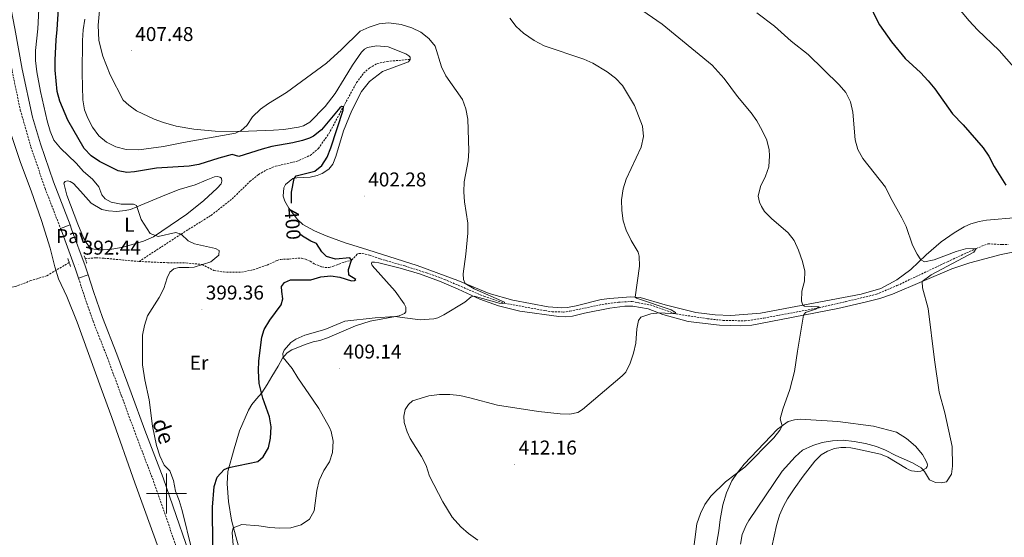
# Model space of a CAD drawing. Units: metres. Extents: x 589879 to 594373, y 4700858 to 4703887.
# Drawn here: x 592426 to 592920, y 4702478 to 4702737 of the extents above; entities that cross this region are included whole.
import ezdxf
from ezdxf.enums import TextEntityAlignment as Align

# ---------------------------------------------------------------- set-up
doc = ezdxf.new("R2010")
doc.units = ezdxf.units.M
doc.header["$MEASUREMENT"] = 0
doc.linetypes.add('TRAZOS', pattern=[0.75, 0.5, -0.25])
doc.linetypes.add('TRAZOSX2', pattern=[1.5, 1, -0.5])
for name, color, linetype, lineweight in [('Carátula', 7, 'Continuous', 5), ('Level 11', 142, 'TRAZOSX2', 13), ('Level 21', 19, 'Continuous', 0), ('Level 25', 1, 'Continuous', 0), ('Level 26', 19, 'Continuous', 0), ('Level 36', 19, 'Continuous', 40), ('Level 37', 92, 'Continuous', 0), ('Level 4', 36, 'Continuous', 30), ('Level 41', 39, 'Continuous', 0), ('Level 44', 19, 'Continuous', 0), ('Level 5', 36, 'Continuous', 0), ('Level 63', 7, 'Continuous', 0), ('Level 7', 1, 'Continuous', 0)]:
    doc.layers.add(name, color=color, linetype=linetype, lineweight=lineweight)
doc.styles.add('Arial', font='ARIAL.TTF', dxfattribs={"height": 0.2})

# ---------------------------------------------------------------- blocks, each defined once
blk = doc.blocks.new('5PATER')
at = {"layer": 'Carátula', "linetype": 'Continuous', "lineweight": 5}
h = blk.add_hatch(color=250, dxfattribs=at)
edge = h.paths.add_edge_path()
edge.add_ellipse((0, 0), major_axis=(-1.33, -1.34), ratio=0.999422, start_angle=0, end_angle=360)

msp = doc.modelspace()

# ---------------------------------------------------------------- linework, layer by layer
at = {"layer": 'Level 11', "color": 142, "linetype": 'TRAZOSX2', "lineweight": 13}
for points in [[(592486.29, 4702616.25, 393.46), (592507.31, 4702629.96, 395), (592522.36, 4702639.36, 395.31), (592532.89, 4702647.61, 396.51), (592541.87, 4702656.32, 397.12), (592546.18, 4702659.78, 397.12), (592550.09, 4702662.2, 397.12), (592554.65, 4702663.92, 397.72), (592565.02, 4702666.31, 398.63), (592572.1, 4702669.38, 398.63), (592576.13, 4702672.87, 398.93), (592581.41, 4702680.24, 398.93), (592588.67, 4702693.8, 400), (592595.3, 4702705.85, 401.82), (592598.77, 4702710.56, 403.32), (592601.83, 4702713.18, 403.32), (592605.61, 4702715.35, 403.32), (592610.62, 4702716.46, 403.32), (592622.19, 4702717.49, 404.13)], [(592451.28, 4702615.76, 392.17), (592439.97, 4702609.06, 391.85), (592432.13, 4702606.71, 391.7), (592424.59, 4702603.78, 391.24), (592412.28, 4702601.55, 390.79), (592390.64, 4702596.04, 390.1), (592366.36, 4702598.22, 390), (592346.22, 4702598.22, 389.49), (592343.2, 4702599.34, 389.01), (592334.18, 4702613.6, 388.59), (592332.17, 4702618.4, 388.59), (592328.89, 4702641.2, 388.28), (592326.33, 4702654.97, 387.98), (592320.71, 4702664.7, 387.49)], [(592486.29, 4702616.25, 393.46), (592500.5, 4702615.66, 394.4), (592509.78, 4702615.56, 394.7), (592517.93, 4702614.75, 395), (592523.78, 4702611.78, 395.93), (592528.64, 4702611, 396.23), (592537.69, 4702610.95, 396.38), (592543.52, 4702612.09, 396.68), (592550.46, 4702614.43, 396.84), (592555.44, 4702616.77, 396.84), (592557.3, 4702617.3, 397.14), (592558.67, 4702617.47, 397.14), (592561.42, 4702617.49, 397.74), (592565.8, 4702617.92, 397.89), (592567.71, 4702617.87, 397.89), (592569.74, 4702617.4, 397.89), (592572.02, 4702616.4, 397.89), (592574, 4702615.15, 398.5), (592577.95, 4702613.56, 399.1), (592579.44, 4702613.31, 399.25), (592581.62, 4702613.33, 399.25), (592583.67, 4702613.84, 399.85), (592587.87, 4702615.52, 399.85), (592592.81, 4702617, 400), (592595.83, 4702620.12, 400.63), (592596.61, 4702620.3, 400.93), (592598.04, 4702620.19, 401.38), (592599.59, 4702619.96, 401.99), (592601.82, 4702619.41, 402.29), (592607.13, 4702617.58, 402.59), (592619.46, 4702614.02, 402.74), (592630.37, 4702610.55, 403.19), (592639.35, 4702607.3, 404.25), (592659.14, 4702598.81, 404.85), (592669.4, 4702595.36, 405), (592689.6, 4702591.65, 407.26), (592693.34, 4702591.1, 407.44), (592698.9, 4702590.94, 407.59), (592702.24, 4702591.35, 407.89), (592718.43, 4702594.78, 408.5), (592726.52, 4702595.88, 409.1), (592733.37, 4702596.23, 409.25), (592742.44, 4702594.47, 409.7), (592755.37, 4702590.04, 410), (592771.1, 4702587.59, 411.92), (592779, 4702586.76, 412.38), (592789.98, 4702586.51, 412.98), (592799.43, 4702587.91, 413.59), (592827.08, 4702593.09, 415), (592840.41, 4702596.17, 416.68), (592855.85, 4702599.86, 417.59), (592866.11, 4702604.17, 418.19), (592891.46, 4702616.17, 418.8), (592905.71, 4702622.74, 420), (592911.58, 4702625.1, 421.68), (592918.68, 4702624.77, 421.68), (592921.77, 4702624.79, 421.99)], [(592486.29, 4702616.25, 393.46), (592478.56, 4702616.94, 392.86), (592468.81, 4702617.9, 392.71), (592464.62, 4702618.12, 392.41), (592459.34, 4702617.63, 392.41)]]:
    msp.add_polyline3d(points, dxfattribs=at)
at = {"layer": 'Level 21', "color": 19, "linetype": 'TRAZOSX2', "lineweight": 0}
for points in [[(592350.51, 4703031.5, 387), (592350.82, 4703029.99, 387.16), (592354.19, 4703016.25, 387.31), (592357.6, 4703003.06, 388.06), (592364.28, 4702977.26, 388.06), (592365.55, 4702970.89, 388.26), (592366.22, 4702967.53, 388.37), (592368.9, 4702956.28, 388.37), (592371.95, 4702943.12, 388.97), (592376.87, 4702923.06, 388.97), (592390.26, 4702863.99, 389.18), (592395.97, 4702842.25, 389.42), (592404.55, 4702803.84, 389.87), (592406.5, 4702793.74, 390.33), (592409.3, 4702779.52, 390.46), (592413.92, 4702758.96, 390.78), (592415.39, 4702751.16, 391.38), (592419.03, 4702732.04, 391.38), (592422.65, 4702711.75, 392.17), (592426.77, 4702692.12, 392.17), (592432.12, 4702673.59, 392.6), (592439.21, 4702652.77, 392.62), (592446.94, 4702632.81, 392.93)], [(592455.9, 4702607.93, 392.76), (592458.7, 4702599.58, 393.34), (592463.22, 4702586.39, 393.75), (592470.41, 4702568.03, 394.13), (592477.58, 4702548.72, 394.13), (592484.91, 4702528.77, 394.86), (592493.58, 4702506.11, 394.89), (592511.53, 4702454.48, 395.04), (592516.12, 4702441.93, 395.34), (592523.19, 4702424.68, 395.34), (592539.29, 4702391.8, 395.49), (592554.05, 4702363.32, 395.19), (592562.15, 4702349.05, 394.5)]]:
    msp.add_polyline3d(points, dxfattribs=at)
at = {"layer": 'Level 21', "color": 19, "linetype": 'Continuous', "lineweight": 0}
for points in [[(592355.35, 4703033.14, 386.95), (592355.77, 4703031.1, 387.16), (592359.11, 4703017.48, 387.31), (592362.51, 4703004.32, 388.06), (592365.19, 4702993.98, 388.06), (592369.23, 4702978.39, 388.06), (592371.17, 4702968.61, 388.37), (592373.84, 4702957.44, 388.37), (592376.88, 4702944.29, 388.97), (592384.08, 4702914.49, 388.99), (592395.07, 4702865.71, 389.18), (592400.3, 4702845.86, 389.4), (592404.35, 4702828.84, 389.59), (592408.63, 4702809.31, 389.81), (592414.26, 4702780.56, 390.46), (592418.68, 4702761.05, 390.76), (592420.37, 4702752.1, 391.38), (592424.02, 4702732.96, 391.38), (592427.64, 4702712.64, 392.17), (592432.86, 4702688.48, 392.24), (592436.96, 4702675.11, 392.6), (592443.37, 4702656.16, 392.61), (592451.69, 4702634.6, 392.94)], [(592460.7, 4702609.58, 392.76), (592463.5, 4702601.2, 393.34), (592467.98, 4702588.13, 393.75), (592475.15, 4702569.84, 394.13), (592482.33, 4702550.47, 394.13), (592489.23, 4702531.71, 394.84), (592498.34, 4702507.85, 394.89), (592516.31, 4702456.19, 395.04), (592520.85, 4702443.76, 395.34), (592527.82, 4702426.76, 395.34), (592538.69, 4702404.24, 395.45), (592558.51, 4702365.74, 395.19), (592566.32, 4702351.62, 394.49)]]:
    msp.add_polyline3d(points, dxfattribs=at)
at = {"layer": 'Level 21', "color": 1, "linetype": 'TRAZOS', "lineweight": 0}
for points in [[(592450.56, 4702617.8, 392.6), (592452, 4702613.73, 392.6)], [(592458.84, 4702619.14, 392.6), (592460.07, 4702615.44, 392.6)]]:
    msp.add_polyline3d(points, dxfattribs=at)
at = {"layer": 'Level 25', "color": 1, "linetype": 'Continuous', "lineweight": 0}
for points in [[(592446.94, 4702632.81, 392.93), (592451.69, 4702634.6, 392.94)], [(592446.94, 4702632.81, 392.93), (592447.74, 4702630.75, 392.97), (592454.42, 4702612.36, 392.45), (592455.9, 4702607.93, 392.76)], [(592451.69, 4702634.6, 392.94), (592452.49, 4702632.53, 392.97), (592459.21, 4702614.03, 392.45), (592460.7, 4702609.58, 392.76)], [(592455.9, 4702607.93, 392.76), (592460.7, 4702609.58, 392.76)]]:
    msp.add_polyline3d(points, dxfattribs=at)
at = {"layer": 'Level 36', "color": 92, "linetype": 'Continuous', "lineweight": 0}
for points in [[(592579.56, 4702693.87, 403.22), (592571.81, 4702685.98, 403.52), (592568.66, 4702684.22, 403.52), (592566.24, 4702683.49, 403.52), (592558.89, 4702682.32, 403.52), (592553.67, 4702681.95, 403.52), (592536.96, 4702681.41, 405.34), (592524.49, 4702681.46, 405.34), (592513.66, 4702682.55, 405.64), (592504.91, 4702684.11, 406.84), (592498.57, 4702685.88, 407.15), (592493.82, 4702687.51, 407.15), (592485.07, 4702691.64, 407.15), (592481.18, 4702694.5, 407.45), (592478.35, 4702697.02, 407.45), (592471.73, 4702709.77, 407.45), (592468.06, 4702719.14, 407.45), (592466.19, 4702726.86, 407.45), (592465.77, 4702734.54, 407.45), (592466.46, 4702741.92, 407.15)], [(592563.32, 4702657.79, 399.9), (592565.32, 4702658.11, 400.2), (592572.07, 4702658.56, 400.5), (592575.47, 4702659.26, 400.81), (592578.05, 4702660.35, 401.11), (592581.34, 4702662.52, 401.11), (592583.41, 4702664.99, 401.11), (592584.9, 4702668.87, 401.41), (592588.81, 4702681.77, 401.71), (592592.88, 4702691.95, 402.62), (592597.82, 4702701.34, 403.52), (592601.68, 4702706.44, 403.82), (592608.21, 4702711.35, 403.82), (592621.38, 4702716.23, 403.82), (592622.19, 4702717.49, 404.13), (592622.07, 4702718.56, 404.43), (592621.54, 4702719.24, 405.03), (592619.99, 4702720.21, 405.34), (592611.08, 4702723.85, 405.34), (592605.35, 4702724.32, 405.34), (592600.83, 4702723.46, 405.34), (592599.32, 4702722.54, 405.34), (592597.77, 4702721.13, 405.34), (592593.17, 4702714.56, 405.34), (592589.08, 4702707.73, 405.03), (592584.58, 4702700.43, 404.13), (592579.56, 4702693.87, 403.22)], [(592421.32, 4702682.36, 390.94), (592426.84, 4702665.81, 391.24), (592432.28, 4702651.6, 391.54), (592437.46, 4702636.77, 392.15), (592441.81, 4702622.88, 392.15), (592444.08, 4702613.57, 392.15), (592445.99, 4702607.51, 392.15), (592450.08, 4702598.76, 392.15), (592455.25, 4702585.82, 392.15), (592467.25, 4702552.66, 392.75), (592472.66, 4702538.14, 393.66), (592484.19, 4702505.41, 393.66), (592496.72, 4702470.92, 393.36), (592500.72, 4702458.1, 393.36), (592505.52, 4702441.79, 392.75), (592509.48, 4702430.34, 392.75), (592514.52, 4702417.61, 392.75), (592521.7, 4702403.72, 392.75), (592528.91, 4702388.4, 392.75), (592538.44, 4702372.6, 392.75), (592554.52, 4702344.07, 392.75)], [(592485.18, 4702643.61, 395), (592499.13, 4702649.44, 396.15), (592506.34, 4702652.25, 397.06), (592514.4, 4702654.58, 397.66), (592519.95, 4702656.91, 397.66), (592524.06, 4702658.74, 398.26), (592525.57, 4702658.8, 399.17), (592526.73, 4702658.56, 398.87), (592527.63, 4702657.95, 398.57), (592527.8, 4702656.55, 398.57), (592527.4, 4702655.1, 398.57), (592525.49, 4702653.02, 398.57), (592518.79, 4702646.73, 397.66), (592510.16, 4702640.02, 397.36), (592493.59, 4702628.6, 395), (592488.59, 4702626.41, 395), (592478.34, 4702623.37, 394.4), (592472.65, 4702622.39, 394.1), (592468.3, 4702622.12, 393.8), (592465.75, 4702622.17, 393.8), (592462.75, 4702622.67, 393.5), (592461.44, 4702623.67, 393.5), (592460.18, 4702625.29, 393.19), (592458.47, 4702628.13, 393.19), (592455.58, 4702634.98, 393.19), (592450.02, 4702649.5, 392.59), (592448.6, 4702655.51, 392.89), (592449.2, 4702656.3, 392.89), (592450.4, 4702656.63, 392.89), (592451.74, 4702656.38, 392.89), (592453.37, 4702655.25, 392.89), (592457.01, 4702651.46, 392.89), (592462.24, 4702645.44, 393.5), (592467.56, 4702642.36, 393.8), (592470.9, 4702641.6, 394.4), (592475.17, 4702641.32, 394.4), (592479.38, 4702641.8, 394.4), (592481.97, 4702642.24, 395), (592485.18, 4702643.61, 395)], [(592926.43, 4702638.26, 424.35), (592911.02, 4702637.01, 422.84), (592907.25, 4702636.27, 422.54), (592903.11, 4702635.04, 422.54), (592899.78, 4702633.62, 422.24), (592894.82, 4702630.68, 421.94), (592888.24, 4702626.05, 421.03), (592880.76, 4702619.62, 420.43), (592872.99, 4702612.2, 419.22), (592866.09, 4702607.1, 418.62), (592858.06, 4702602.77, 418.01), (592848.21, 4702599.91, 417.11), (592797.78, 4702590.33, 413.49), (592782.91, 4702589.23, 413.18), (592774.92, 4702589.62, 412.58), (592765.31, 4702590.7, 411.98), (592750, 4702594.61, 410.47), (592737.33, 4702598.2, 410.16), (592732.64, 4702598.64, 409.86), (592722.15, 4702597.8, 409.86), (592717.92, 4702597.15, 409.56), (592705.34, 4702594.05, 408.66), (592700.97, 4702593.29, 408.66), (592698.09, 4702593.11, 408.35), (592691.38, 4702593.51, 407.45), (592673.52, 4702596.95, 406.84), (592661.72, 4702600.28, 405.94), (592646.1, 4702606.66, 404.73), (592625.71, 4702614.17, 403.82), (592597.76, 4702623.12, 402.01), (592589.59, 4702625.64, 402.01), (592579.98, 4702629.06, 400.81), (592574.27, 4702631.62, 400.2), (592568.36, 4702634.79, 400.2), (592565.69, 4702637.31, 400.2), (592561.26, 4702642.9, 399.9), (592559.27, 4702646.42, 399.9), (592558.51, 4702648.92, 399.9), (592558.84, 4702653.17, 399.9), (592559.68, 4702654.82, 399.9), (592563.32, 4702657.79, 399.9)], [(592931.72, 4702622.46, 423.93), (592918.34, 4702619.74, 422.42), (592902.56, 4702615.61, 421.52), (592893.63, 4702612.61, 421.52), (592863.79, 4702599.91, 418.5), (592857.52, 4702597.74, 417.59), (592850.16, 4702595.92, 417.29), (592836.44, 4702592.78, 415.78), (592802.87, 4702586.13, 414.27), (592793.31, 4702584.38, 413.36), (592787.83, 4702583.97, 413.06), (592777.1, 4702584.38, 413.06), (592761.51, 4702586.14, 411.55), (592748.81, 4702589.74, 410.04), (592741.39, 4702592.61, 409.74), (592733.78, 4702593.8, 409.74), (592729.79, 4702593.81, 409.74), (592722.18, 4702592.9, 409.44), (592709.45, 4702590.38, 408.53), (592703.42, 4702588.8, 407.93), (592699.94, 4702588.5, 407.63), (592696.57, 4702588.66, 407.63), (592677.14, 4702591.42, 406.42), (592666.48, 4702594.06, 405.52), (592657, 4702597.47, 405.21), (592646.13, 4702602.4, 404.61), (592636.86, 4702606.36, 404.61), (592626.83, 4702610.08, 404), (592617.08, 4702612.98, 403.1), (592606.5, 4702615.59, 402.8), (592604.2, 4702616, 402.8), (592602.9, 4702615.89, 402.8), (592602.82, 4702615.24, 402.8), (592603.09, 4702614.28, 402.8), (592614.69, 4702601.38, 403.4), (592619.06, 4702595.12, 404.31), (592619.9, 4702593.34, 404.31), (592619.93, 4702591.06, 404.31), (592619.33, 4702590.18, 404.31), (592616.7, 4702589.12, 404.91), (592602.02, 4702586.33, 405.52), (592594.81, 4702584.04, 406.72), (592580.7, 4702577.98, 406.72), (592576.93, 4702576.72, 406.42), (592573.52, 4702576, 406.42), (592570.06, 4702574.82, 406.42), (592562.9, 4702571.95, 405.52), (592560.48, 4702570.45, 405.52), (592558.14, 4702567.83, 404.91), (592555.92, 4702563.8, 404), (592552.87, 4702558.67, 403.7), (592550.44, 4702554.65, 401.29), (592547.76, 4702550.45, 400.08), (592545.08, 4702547.41, 399.18), (592542.85, 4702544.56, 398.57), (592541.11, 4702541.82, 398.27), (592536.63, 4702531.52, 398.57), (592533.9, 4702522.44, 398.57), (592530.77, 4702511.08, 400.32), (592530.43, 4702504.96, 401.59), (592531.08, 4702496.11, 403.1), (592532.59, 4702486.76, 404.31), (592534.72, 4702478.52, 405.52), (592537.4, 4702468.82, 405.82)], [(592774, 4702465.24, 416.84), (592776.87, 4702481.39, 417.14), (592777.49, 4702487.1, 416.69), (592778.81, 4702494.35, 416.23), (592780.7, 4702500.32, 415.48), (592783.3, 4702506.43, 415.48), (592785.79, 4702510.13, 415.18), (592789.49, 4702514.78, 415.18), (592806.2, 4702532.29, 414.87), (592811.51, 4702536.2, 415.18), (592814.75, 4702537.02, 415.18), (592816.29, 4702537.2, 415.18), (592817.54, 4702537.24, 415.48), (592836.41, 4702536.15, 415.48), (592854.32, 4702533.78, 416.99), (592865.89, 4702530.75, 417.89), (592870.93, 4702527.6, 418.5), (592875.3, 4702523.84, 418.95), (592878.83, 4702519.51, 419.55), (592880.78, 4702516.23, 419.86), (592881.29, 4702515.13, 419.86), (592881.33, 4702514.32, 420.01), (592881.21, 4702513.5, 420.16), (592880.67, 4702512.78, 420.16), (592878, 4702511.3, 420.46)], [(592878, 4702511.3, 420.46), (592876.34, 4702511.11, 420.46), (592873.38, 4702511.33, 420.46), (592872.06, 4702511.84, 420.46), (592870.83, 4702512.64, 420.61), (592861.58, 4702518.29, 420.31), (592857.88, 4702519.74, 420.31), (592846.24, 4702522.33, 420.01), (592842.9, 4702522.92, 420.01), (592840.51, 4702523.13, 420.46), (592837.99, 4702523.11, 420.46), (592834.71, 4702522.59, 420.76), (592831.28, 4702521.34, 421.06), (592828.11, 4702519.38, 421.52), (592824.98, 4702516.25, 422.27), (592819.13, 4702508.71, 423.33), (592814.63, 4702502.45, 423.78), (592811.18, 4702497.45, 424.23), (592809.27, 4702493.75, 424.54), (592807.31, 4702489.28, 424.69), (592805.7, 4702483.95, 424.69), (592803.36, 4702473.41, 424.69)]]:
    msp.add_polyline3d(points, dxfattribs=at)
at = {"layer": 'Level 4', "color": 36, "linetype": 'Continuous', "lineweight": 30}
for points in [[(592842.72, 4702817.06, 425), (592846.74, 4702805.42, 425), (592847.99, 4702800.58, 425), (592849.31, 4702789.86, 425), (592849.48, 4702773.58, 425), (592851.42, 4702751.45, 425), (592854.29, 4702740.66, 425), (592857.39, 4702734.81, 425), (592863.35, 4702726.26, 425), (592870.16, 4702717.87, 425), (592877.97, 4702710.85, 425), (592881.66, 4702706.78, 425), (592885.14, 4702702.68, 425), (592894, 4702690.15, 425), (592899.31, 4702684.78, 425), (592909.24, 4702673.23, 425), (592912.1, 4702669, 425), (592914.86, 4702663.9, 425), (592920.72, 4702654.42, 425)], [(592562.74, 4702645.42, 400), (592562.69, 4702650.95, 400), (592564.01, 4702657.9, 400), (592564.95, 4702659.13, 400), (592574.31, 4702661.55, 400), (592577.89, 4702664.29, 400), (592580.52, 4702668.54, 400), (592582.38, 4702673.25, 400), (592588.53, 4702692.02, 400), (592588.67, 4702693.8, 400), (592587.72, 4702693.94, 400), (592586.88, 4702693.15, 400), (592577.67, 4702682.14, 400), (592573.69, 4702679.09, 400), (592571.66, 4702678.1, 400), (592568.26, 4702676.88, 400), (592563.4, 4702675.67, 400), (592552.77, 4702673.77, 400), (592547.93, 4702672.53, 400), (592536.33, 4702668.79, 400), (592532.97, 4702669.86, 400), (592526.34, 4702668.08, 400), (592516.27, 4702664.84, 400), (592511.34, 4702664.02, 400), (592494.94, 4702663.06, 400), (592484.08, 4702661.2, 400), (592480.21, 4702660.88, 400), (592475.79, 4702661.67, 400), (592466.39, 4702666.33, 400), (592462.2, 4702669.16, 400), (592458.83, 4702672.92, 400), (592450.56, 4702687, 400), (592446.64, 4702696.55, 400), (592445.23, 4702701.35, 400), (592444.24, 4702712.01, 400), (592444.32, 4702717.05, 400), (592444.68, 4702727.27, 400), (592445.32, 4702732.4, 400), (592445.89, 4702742.85, 400)], [(592523.3, 4702473.98, 400), (592523.02, 4702493.22, 400), (592523.85, 4702503.54, 400), (592525.42, 4702508.28, 400), (592529.01, 4702512.07, 400), (592531.33, 4702513.14, 400), (592545.81, 4702516.11, 400), (592548.42, 4702518.5, 400), (592551.09, 4702522.93, 400), (592552.18, 4702527.81, 400), (592552.43, 4702533.47, 400), (592551.68, 4702538.49, 400), (592548.25, 4702547.88, 400), (592546.44, 4702555.08, 400), (592546.13, 4702561.46, 400), (592546.36, 4702566.45, 400), (592547.75, 4702578.4, 400), (592549.06, 4702582.23, 400), (592551.85, 4702586.87, 400), (592557.48, 4702594.49, 400), (592558.41, 4702597.49, 400), (592557.8, 4702601.18, 400), (592557.74, 4702603.67, 400), (592559.14, 4702605.73, 400), (592562.14, 4702607.08, 400), (592572.4, 4702607.14, 400), (592577.45, 4702608.54, 400), (592582.42, 4702609.11, 400), (592586.94, 4702608.47, 400), (592592.71, 4702606.55, 400), (592594.24, 4702606.66, 400), (592594.92, 4702607.28, 400), (592591.38, 4702609.39, 400), (592591.26, 4702612.27, 400), (592592.81, 4702617, 400), (592591.99, 4702618.07, 400), (592584.72, 4702617.49, 400), (592580.27, 4702618.68, 400), (592577.86, 4702621.09, 400), (592575.22, 4702625.34, 400), (592572.44, 4702626.43, 400), (592568.14, 4702628.96, 400), (592567.17, 4702629.74, 400)]]:
    msp.add_polyline3d(points, dxfattribs=at)
at = {"layer": 'Level 5', "color": 36, "linetype": 'Continuous', "lineweight": 0}
for points in [[(592881.35, 4702828.58, 430), (592883.83, 4702818.73, 430), (592884.35, 4702813.64, 430), (592884.13, 4702801.57, 430), (592884.36, 4702783.31, 430), (592884.55, 4702777.81, 430), (592885.25, 4702772.86, 430), (592889.05, 4702756.77, 430), (592891.1, 4702751.63, 430), (592893.62, 4702747.32, 430), (592902.33, 4702736.71, 430), (592906.44, 4702732.29, 430), (592917.33, 4702721.98, 430), (592924.62, 4702713.61, 430)], [(592436.61, 4702752.82, 395), (592435.54, 4702732.75, 395), (592434.31, 4702721.97, 395), (592434.4, 4702716.97, 395), (592435.1, 4702711.28, 395), (592436.94, 4702701.39, 395), (592440.23, 4702686.74, 395), (592441.66, 4702681.56, 395), (592443.58, 4702676.94, 395), (592446.91, 4702672.97, 395), (592454.75, 4702665.45, 395), (592458.45, 4702661.37, 395), (592462.95, 4702657.55, 395), (592466.07, 4702653.65, 395), (592467.62, 4702649.64, 395), (592469.23, 4702647.68, 395), (592472.34, 4702645.96, 395), (592477.25, 4702645.03, 395), (592483.52, 4702645.02, 395), (592485.07, 4702644.23, 395), (592487.39, 4702637.23, 395), (592491.88, 4702630.24, 395), (592495.81, 4702628.85, 395), (592504.65, 4702630.79, 395), (592507.31, 4702629.96, 395), (592510.96, 4702626.68, 395), (592514.14, 4702625.02, 395), (592524.67, 4702622.71, 395), (592526.5, 4702621.84, 395), (592526.25, 4702619.43, 395), (592522.19, 4702616.07, 395), (592513.82, 4702613.48, 395), (592511.22, 4702613.2, 395), (592506.24, 4702613.24, 395), (592503.75, 4702612.65, 395), (592501.76, 4702610.85, 395), (592500.44, 4702608.01, 395), (592498.64, 4702602.65, 395), (592496.37, 4702598.19, 395), (592490.56, 4702589.11, 395)], [(592800.26, 4702658.93, 415), (592801.86, 4702663.66, 415), (592802.23, 4702669.1, 415), (592801.97, 4702672.15, 415), (592800.83, 4702677.05, 415), (592798.59, 4702681.87, 415), (592795.82, 4702686.64, 415), (592792.97, 4702690.74, 415), (592786.26, 4702698.88, 415), (592779.52, 4702707.96, 415), (592773.44, 4702714.66, 415), (592748.48, 4702735.14, 415), (592731.22, 4702747.04, 415)], [(592795.9, 4702740.79, 420), (592804.66, 4702734.15, 420), (592813.12, 4702726.54, 420), (592821.53, 4702719.95, 420), (592837.07, 4702704.71, 420), (592840.49, 4702700.97, 420), (592842.85, 4702696.28, 420), (592843.92, 4702691, 420), (592845.08, 4702677.19, 420), (592846.5, 4702672.36, 420), (592849.03, 4702667.88, 420), (592860.28, 4702653.42, 420), (592862.77, 4702648.32, 420), (592868.54, 4702638.15, 420), (592870.63, 4702633.7, 420), (592873.95, 4702624.45, 420), (592876.15, 4702619.85, 420), (592878.03, 4702617.01, 420), (592879.85, 4702616.11, 420), (592884.74, 4702617.16, 420), (592895.69, 4702621.33, 420), (592900.51, 4702622.64, 420), (592905.71, 4702622.74, 420), (592904.66, 4702620.93, 420), (592883.26, 4702609.58, 420), (592878.71, 4702606.26, 420), (592878.94, 4702603.07, 420), (592881.66, 4702592.72, 420), (592884.82, 4702566.94, 420), (592887.2, 4702550.88, 420), (592890.16, 4702540.39, 420), (592893.79, 4702523.65, 420), (592893.92, 4702513.83, 420), (592893.34, 4702509.68, 420), (592891, 4702505.92, 420), (592888.29, 4702505.4, 420), (592885.47, 4702505.58, 420), (592882.42, 4702506.83, 420), (592879.83, 4702511.11, 420), (592878.15, 4702512.84, 420), (592873.85, 4702515.4, 420), (592865.45, 4702519.11, 420), (592860.42, 4702521.77, 420), (592855.77, 4702523.62, 420), (592850.31, 4702525.08, 420), (592844.72, 4702526.11, 420), (592839.1, 4702526.7, 420), (592833.8, 4702526.49, 420), (592828.68, 4702525.56, 420), (592823.89, 4702524.12, 420), (592818.74, 4702521.74, 420), (592815.03, 4702518.37, 420), (592808.5, 4702511.25, 420), (592791.81, 4702486.6, 420), (592790.45, 4702484.25, 420), (592788.57, 4702479.58, 420), (592787.62, 4702474.66, 420)], [(592668.34, 4702595.17, 405), (592669.4, 4702595.36, 405), (592669.41, 4702595.88, 405), (592654.2, 4702602.58, 405), (592649.64, 4702605.21, 405), (592648.79, 4702607.16, 405), (592648.64, 4702610.01, 405), (592650.1, 4702619.86, 405), (592651.06, 4702630.41, 405), (592651.08, 4702635.49, 405), (592649.37, 4702646.12, 405), (592649.03, 4702651.1, 405), (592649.2, 4702656.15, 405), (592651.15, 4702666.72, 405), (592651.52, 4702671.7, 405), (592650.96, 4702687.62, 405), (592650.02, 4702692.68, 405), (592648.37, 4702697.41, 405), (592639.97, 4702709.2, 405), (592637.79, 4702713.7, 405), (592634.59, 4702724.08, 405), (592631.46, 4702727.95, 405), (592627.42, 4702731.1, 405), (592622.91, 4702733.27, 405), (592617.64, 4702734.94, 405), (592611.51, 4702735.77, 405), (592606.54, 4702735.32, 405), (592601.56, 4702733.69, 405), (592597.01, 4702731.61, 405), (592587.76, 4702722.46, 405), (592580.15, 4702715.62, 405), (592560.14, 4702700.85, 405), (592551.19, 4702695.41, 405), (592547.13, 4702692.5, 405), (592543.09, 4702688.65, 405), (592540.22, 4702684.34, 405), (592537.52, 4702681.9, 405), (592534.58, 4702680.48, 405), (592508.63, 4702675.91, 405), (592498.6, 4702673.8, 405), (592486.21, 4702672.18, 405), (592479.86, 4702672.42, 405), (592474.71, 4702673.69, 405), (592469.99, 4702675.94, 405), (592466.18, 4702679.18, 405), (592463.02, 4702683.48, 405), (592460.55, 4702688.06, 405), (592459.02, 4702692.2, 405), (592458.07, 4702697.14, 405), (592457.74, 4702710.55, 405), (592457.88, 4702726.86, 405), (592458.29, 4702732.36, 405), (592459.12, 4702737.59, 405)], [(592733.99, 4702570.38, 410), (592735.18, 4702575.3, 410), (592735.66, 4702582.58, 410), (592736.61, 4702586.77, 410), (592737.74, 4702588.32, 410), (592742.79, 4702590.08, 410), (592747.25, 4702590.48, 410), (592755.37, 4702590.04, 410), (592755.04, 4702590.77, 410), (592752.87, 4702592.01, 410), (592735.59, 4702597.83, 410), (592734.84, 4702598.43, 410), (592737.14, 4702613.99, 410), (592736.95, 4702619, 410), (592736.48, 4702620.95, 410), (592732.96, 4702626.69, 410), (592730.44, 4702631.94, 410), (592728.85, 4702636.68, 410), (592728.23, 4702641.83, 410), (592728.07, 4702647.17, 410), (592728.91, 4702652.68, 410), (592730.35, 4702657.47, 410), (592737.97, 4702673.48, 410), (592739.01, 4702678.86, 410), (592738.49, 4702684.05, 410), (592734.49, 4702694.46, 410), (592728.53, 4702704.44, 410), (592725.03, 4702708.04, 410), (592720.86, 4702711.19, 410), (592713.71, 4702715.59, 410), (592709.15, 4702717.63, 410), (592689.35, 4702724.25, 410), (592684.29, 4702726.95, 410), (592678.96, 4702730.55, 410), (592675.23, 4702733.88, 410), (592672.16, 4702738.16, 410)], [(592763.73, 4702469.24, 415), (592765.86, 4702484.85, 415), (592767.64, 4702490.02, 415), (592769.8, 4702494.63, 415), (592772.77, 4702498.7, 415), (592780.13, 4702505.96, 415), (592789.8, 4702513.31, 415), (592804.36, 4702527.87, 415), (592807.33, 4702531.71, 415), (592808.5, 4702533.99, 415), (592807.53, 4702537.49, 415), (592808.93, 4702542.29, 415), (592812.47, 4702552.19, 415), (592814.82, 4702561.19, 415), (592816.18, 4702571.42, 415), (592819.22, 4702589.37, 415), (592820.34, 4702590.65, 415), (592825.31, 4702592.3, 415), (592827.14, 4702593.56, 415), (592819.71, 4702593.83, 415), (592818.92, 4702594.35, 415), (592818.19, 4702596.38, 415), (592818.39, 4702601.39, 415), (592819.69, 4702606.43, 415), (592819.95, 4702611.39, 415), (592818.81, 4702616.27, 415), (592816.68, 4702621.91, 415), (592814.54, 4702626.69, 415), (592811.5, 4702630.66, 415), (592803.26, 4702637.74, 415), (592799.78, 4702641.33, 415), (592798.14, 4702643.83, 415), (592797.23, 4702646.04, 415), (592796.53, 4702649.05, 415), (592797.78, 4702653.9, 415), (592800.26, 4702658.93, 415)], [(592533.45, 4702474.16, 405), (592532.92, 4702480.52, 405), (592533.43, 4702482.9, 405), (592537.75, 4702484.47, 405), (592546.31, 4702483.88, 405), (592551.86, 4702483.02, 405), (592556.91, 4702482.64, 405), (592562.33, 4702482.85, 405), (592567.52, 4702484.44, 405), (592571.62, 4702487.28, 405), (592573.97, 4702491.35, 405), (592575.34, 4702501.48, 405), (592576.53, 4702506.5, 405), (592578.88, 4702511.51, 405), (592581.7, 4702515.86, 405), (592583.3, 4702520.61, 405), (592583.49, 4702526.19, 405), (592582.55, 4702531.15, 405), (592581.71, 4702533.11, 405), (592576.33, 4702542.65, 405), (592573.59, 4702546.84, 405), (592565.85, 4702557.92, 405), (592562.99, 4702562.6, 405), (592558.5, 4702568.23, 405), (592558.27, 4702570.18, 405), (592559.03, 4702571.88, 405), (592562.41, 4702575.64, 405), (592564.79, 4702577.35, 405), (592569.36, 4702579.39, 405), (592579.32, 4702582.16, 405), (592589.41, 4702586.32, 405), (592604.58, 4702588.12, 405), (592614.41, 4702588.69, 405), (592627.1, 4702586.96, 405), (592633.95, 4702587.51, 405), (592636.04, 4702588.12, 405), (592639, 4702589.54, 405), (592649.52, 4702595.82, 405), (592652.73, 4702598.58, 405), (592654.19, 4702598.86, 405), (592666.7, 4702595.31, 405), (592668.34, 4702595.17, 405)], [(592490.56, 4702589.11, 395), (592489.04, 4702584.18, 395), (592487.97, 4702579.29, 395), (592487.96, 4702564.56, 395), (592489.21, 4702556.96, 395), (592491.34, 4702547.05, 395), (592493.03, 4702533.85, 395), (592494.98, 4702524.04, 395), (592496.67, 4702518.85, 395), (592498.86, 4702514.33, 395), (592501.71, 4702511.42, 395), (592503.48, 4702506.63, 395), (592504.51, 4702501.23, 395), (592506.39, 4702496.52, 395), (592507.92, 4702491.55, 395), (592512.8, 4702471.92, 395)], [(592656.04, 4702476.68, 410), (592651.34, 4702480.05, 410), (592647.54, 4702483.3, 410), (592643.18, 4702488.16, 410), (592638.47, 4702495.82, 410), (592631.86, 4702508.81, 410), (592630.1, 4702514.07, 410), (592627.86, 4702518.55, 410), (592622.14, 4702527.53, 410), (592620.57, 4702530.88, 410), (592619.1, 4702535.68, 410), (592618.93, 4702538.74, 410), (592619.69, 4702542.13, 410), (592621.29, 4702544.68, 410), (592623.38, 4702546.53, 410), (592631.52, 4702548.98, 410), (592636.86, 4702549.57, 410), (592642.02, 4702549.71, 410), (592646.98, 4702549.07, 410), (592652.03, 4702547.96, 410), (592665.95, 4702544.3, 410), (592686.43, 4702541.12, 410), (592697.24, 4702539.96, 410), (592702.24, 4702539.85, 410), (592706.24, 4702540.67, 410), (592708.56, 4702542.05, 410), (592728.46, 4702558.94, 410), (592730.16, 4702560.78, 410), (592732.46, 4702565.29, 410), (592733.99, 4702570.38, 410)]]:
    msp.add_polyline3d(points, dxfattribs=at)
at = {"layer": 'Level 63', "linetype": 'Continuous', "lineweight": 0}
for points in [[(592500.01, 4702490.01), (592500.01, 4702510.01)], [(592490.01, 4702500.01), (592510.01, 4702500.01)]]:
    msp.add_lwpolyline(points, dxfattribs=at)

# ---------------------------------------------------------------- block references
at = {"layer": 'Level 7', "color": 19, "linetype": 'Continuous', "lineweight": 0, "xscale": 0.09999983015004542, "yscale": 0.09999983015004542}
for p in [(592482.43, 4702721.83, 407.48), (592599.17, 4702648.99, 402.29), (592456.1, 4702614.84, 392.45), (592517.76, 4702592.36, 399.36), (592586.69, 4702562.82, 409.14), (592674.56, 4702514.71, 412.16)]:
    msp.add_blockref('5PATER', p, dxfattribs=at)

# ---------------------------------------------------------------- texts
at = {"layer": 'Level 26', "color": 19, "linetype": 'Continuous', "lineweight": 0, "style": 'Arial'}
msp.add_text('Pav', height=7, dxfattribs=at).set_placement((592452.9, 4702628.97, 392.9), align=Align.MIDDLE_CENTER)
at = {"layer": 'Level 37', "color": 92, "linetype": 'Continuous', "lineweight": 0, "style": 'Arial'}
for s, p in [('L', (592481.44, 4702634.68, 394.99)), ('Er', (592516.38, 4702565.54, 397.5))]:
    msp.add_text(s, height=7, dxfattribs=at).set_placement(p, align=Align.MIDDLE_CENTER)
at = {"layer": 'Level 41', "color": 19, "linetype": 'Continuous', "lineweight": 0, "style": 'Arial'}
for s, p in [('407.48', (592484.37, 4702724.48, 407.48)), ('402.28', (592601.12, 4702651.65, 402.29)), ('392.44', (592458.04, 4702617.5, 392.45)), ('399.36', (592519.7, 4702595.01, 399.36)), ('409.14', (592588.64, 4702565.48, 409.14)), ('412.16', (592676.5, 4702517.37, 412.16))]:
    msp.add_text(s, height=7, dxfattribs=at).set_placement(p, align=Align.BOTTOM_LEFT)
at = {"layer": 'Level 41', "color": 39, "linetype": 'Continuous', "lineweight": 0, "style": 'Arial'}
msp.add_text('400', height=7, rotation=-85.5498, dxfattribs=at).set_placement((592563.24, 4702635.06, 400), align=Align.MIDDLE_CENTER)
at = {"layer": 'Level 44', "color": 19, "linetype": 'Continuous', "lineweight": 0, "style": 'Arial'}
msp.add_text('de', height=8, rotation=-70.353, dxfattribs=at).set_placement((592498.6, 4702531.32, 395.41), align=Align.MIDDLE_CENTER)

doc.saveas('drawing.dxf')
